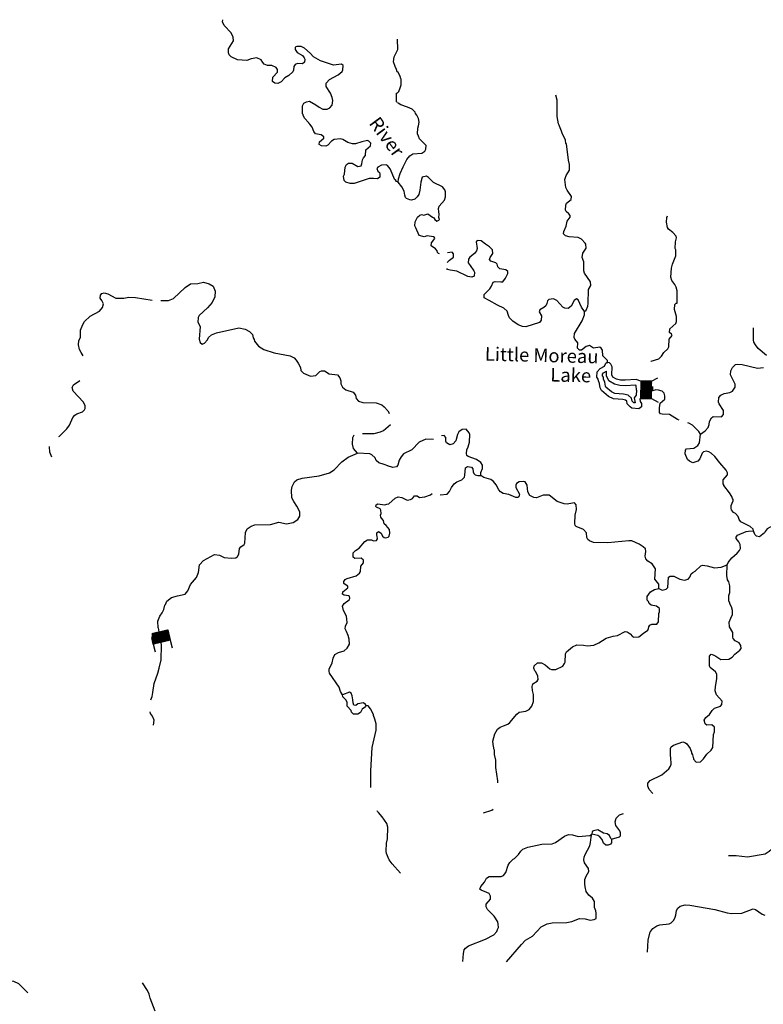
# Model space of a CAD drawing. Extents: x 994029 to 1327842, y 16347786 to 16530238.
# Drawn here: x 1080585 to 1108098, y 16459594 to 16496051 of the extents above; entities that cross this region are included whole.
import ezdxf

# ---------------------------------------------------------------- set-up
doc = ezdxf.new("R2010")
doc.units = 0
doc.header["$MEASUREMENT"] = 0
for name, color, linetype in [('L3', 7, 'CONTINUOUS'), ('L4', 7, 'CONTINUOUS'), ('L6', 7, 'CONTINUOUS')]:
    doc.layers.add(name, color=color, linetype=linetype)
doc.styles.add('STYLE-FONT023', font='font023.shx')

msp = doc.modelspace()

# ---------------------------------------------------------------- linework, layer by layer
at = {"layer": 'L3', "color": 140, "linetype": 'CONTINUOUS'}
msp.add_line((1104215.46, 16482331.45), (1104096.48, 16482347.2), dxfattribs=at)
at = {"layer": 'L3', "color": 140, "linetype": 'CONTINUOUS', "flags": 128}
for points in [[(1091283.44, 16492230.3), (1091121.6, 16492409.76), (1091074.32, 16492511.07), (1091075.24, 16492544.41), (1091050.7, 16492561.73), (1091044.86, 16492653.59), (1091050.54, 16492861.86), (1091103.23, 16492960.45), (1091196.2, 16493007.96), (1091305.18, 16493030), (1091543.37, 16492898.47), (1091666.03, 16492811.76), (1091805.83, 16492741.29), (1091955.78, 16492737.22), (1092065.43, 16492784.24), (1092143.35, 16492890.5), (1092172.87, 16493056.41), (1092150.83, 16493165.4), (1092080.35, 16493334.05), (1091920.12, 16493571.84), (1091923.5, 16493696.78), (1092052.3, 16493835), (1092373.81, 16494009.67), (1092510.71, 16494139.33), (1092545.62, 16494196.74), (1092549.92, 16494355.01), (1092493, 16494406.55), (1092191.96, 16494373.06), (1091712.67, 16494527.81), (1091458.29, 16494676.47), (1091328.63, 16494813.39), (1091117.06, 16495002.53), (1090993.66, 16495064.24), (1090835.18, 16495060.2), (1090775.96, 16495028.48), (1090773.92, 16494953.51), (1090854.08, 16494834.61), (1091042.71, 16494721.09), (1091115.42, 16494635.75), (1091130.71, 16494585.33), (1091127.75, 16494477.03), (1091042.65, 16494412.66), (1090868.19, 16494434.08), (1090775.41, 16494394.91), (1090731.51, 16494312.76), (1090719.76, 16494188.02), (1090684.66, 16494122.27), (1090539.2, 16493984.51), (1090395.07, 16493896.75), (1090257.75, 16493750.42), (1090130.98, 16493687.17), (1090023.14, 16493706.75), (1089941.18, 16493759.02), (1089945.49, 16493917.28), (1090125.86, 16494112.46), (1090128.35, 16494204.09), (1090072.08, 16494280.64), (1089915.63, 16494351.6), (1089757.36, 16494355.9), (1089633.51, 16494400.95), (1089585.13, 16494460.62), (1089513.12, 16494570.96), (1089364.76, 16494633.33), (1089147.05, 16494597.57), (1088987.18, 16494543.56), (1088637.78, 16494569.75), (1088407.25, 16494676.04), (1088334.31, 16494753.05), (1088311.38, 16494828.7), (1088315.45, 16494978.64), (1088490.21, 16495274.02), (1088485.26, 16495399.22), (1088406.26, 16495559.75), (1088155.28, 16495833.34), (1088092.49, 16495976.74), (1088104.31, 16496051.47)], [(1094585.58, 16494107.93), (1094552.7, 16494125.48), (1094529.74, 16494201.14), (1094474.62, 16494319.36), (1094421.04, 16494495.86), (1094434.13, 16494670.6), (1094574.87, 16494941.86), (1094568.64, 16495325.52)], [(1094701.84, 16493645.53), (1094698.62, 16493845.69), (1094682.42, 16493862.78), (1094659.55, 16493946.71), (1094588.63, 16494106.91)], [(1094569.01, 16493340.51), (1094612.16, 16493397.76), (1094665.52, 16493529.78), (1094701.84, 16493645.53)], [(1094524.63, 16493092.54), (1094531.19, 16493334.11), (1094564.75, 16493341.53)], [(1100602.73, 16491985.44), (1100555.75, 16492103.35), (1100548.46, 16492145.23), (1100516.44, 16492196.08), (1100464.93, 16492464.12), (1100472.21, 16493072.49), (1100418.57, 16493257.27)], [(1094555.24, 16492991.66), (1094530.7, 16493009.01), (1094524.63, 16493092.54)], [(1095217.48, 16492623.63), (1095103.84, 16492743.25), (1094930.62, 16492814.38), (1094682.62, 16492895.78), (1094584.17, 16492956.65), (1094560.03, 16492990.64)], [(1095337.95, 16492120.39), (1095366.59, 16492261.36), (1095336.47, 16492387.19), (1095281.35, 16492513.63), (1095233.1, 16492581.57), (1095217.48, 16492623.63)], [(1093270.81, 16490866.81), (1093305.95, 16490932.55), (1093375.07, 16491022.38), (1093397.38, 16491230.19), (1093568.04, 16491375.6), (1093570.73, 16491475.56), (1093497.8, 16491552.57), (1093448.52, 16491578.91), (1093238.68, 16491526.25), (1093011.5, 16491449.06), (1092894.9, 16491452.24), (1092729.42, 16491498.4), (1092540.98, 16491620.22), (1092458.14, 16491639.15), (1092224.22, 16491620.48), (1092122.23, 16491548.2), (1091985.12, 16491410.21), (1091909.01, 16491370.61), (1091750.98, 16491383.21), (1091669.03, 16491435.47), (1091679.85, 16491526.88), (1091841.96, 16491664.18), (1091834.97, 16491714.41), (1091745.14, 16491783.54), (1091529.7, 16491831.05), (1091465.1, 16491907.82), (1091402.99, 16492076.26), (1091314.28, 16492187.03), (1091273.76, 16492229.81)], [(1094591.6, 16490038.28), (1094602.92, 16490154.7), (1094666.56, 16490361.46), (1094772.7, 16490600.5), (1094913.2, 16490880.32), (1095016.58, 16491011.06), (1095135.15, 16491083.08), (1095460.86, 16491108.08), (1095579.61, 16491188.39), (1095614.85, 16491262.5), (1095618.06, 16491387.47), (1095382.64, 16491635.25), (1095335.23, 16491736.5), (1095304.26, 16491828.98), (1095309.57, 16492037.25), (1095336.7, 16492119.93)], [(1101487.94, 16485252.01), (1101547.32, 16485292.17), (1101609.46, 16485440.63), (1101620.35, 16485540.4), (1101633.76, 16486065.23), (1101712.6, 16486213.26), (1101707.68, 16486346.76), (1101482.51, 16486669.31), (1101459.65, 16486753.23), (1101459.85, 16487086.66), (1101397.25, 16487246.67), (1101417.95, 16487404.51), (1101539.46, 16487593.13), (1101534.77, 16487734.99), (1101510.83, 16487777.28), (1101372.84, 16487922.53), (1101249.57, 16487992.35), (1100916.81, 16488017.55), (1100776.04, 16488054.49), (1100711.11, 16488122.83), (1100713.44, 16488214.46), (1100809.99, 16488403.73), (1100839.88, 16488594.71), (1100951.78, 16488733.56), (1100953.48, 16488800.19), (1100905.19, 16488868.14), (1100807.17, 16488945.66), (1100783.68, 16489004.62), (1100788.14, 16489179.55), (1100815.04, 16489253.9), (1100993.6, 16489391.04), (1100996.36, 16489499.34), (1100844.07, 16489736.65), (1100796.63, 16489837.89), (1100754.31, 16490139.08), (1100799.58, 16490279.63), (1100929.85, 16490484.71), (1100926.87, 16490693.19), (1100889.27, 16490852.54), (1100821.29, 16491454.47), (1100796.72, 16491471.76), (1100774.7, 16491589.05), (1100656.36, 16491850.47), (1100633.31, 16491926.09), (1100601.48, 16491985.28)], [(1094484.23, 16490116.96), (1094459.46, 16490125.95), (1094295.38, 16490530.58), (1094190.47, 16490658.47), (1094140.93, 16490676.48), (1093965.57, 16490664.57), (1093838.58, 16490592.99), (1093803.67, 16490535.57), (1093834.51, 16490443.05), (1093891.46, 16490391.48), (1093906.98, 16490349.38), (1093903.6, 16490224.41), (1093818.5, 16490160.04), (1093677.1, 16490172.21), (1093510.28, 16490168.37), (1092955.08, 16489983.37), (1092813.49, 16489987.2), (1092656.57, 16490041.5), (1092591.51, 16490101.61), (1092570.8, 16490260.56), (1092597.84, 16490334.84), (1092629.82, 16490592.43), (1092682.51, 16490691.05), (1092750.52, 16490739.21), (1092883.78, 16490735.61), (1093097.2, 16490613.1), (1093214.74, 16490643.25), (1093249.84, 16490709), (1093270.81, 16490866.81)], [(1094591.6, 16490038.28), (1094525.6, 16490064.96), (1094485.24, 16490116.01)], [(1095680.44, 16488866.23), (1095853.1, 16488735.49), (1095903.27, 16488709.48), (1095939.92, 16488653.34), (1096021.74, 16488592.91), (1096094.66, 16488625.37), (1096115.15, 16488654.36), (1096097.37, 16488723.83), (1096107.29, 16488845.09), (1096097.14, 16488932.74), (1096083.65, 16489058.13), (1096110.78, 16489140.81), (1096300.01, 16489369.39), (1096338.54, 16489492.34), (1096333.95, 16489682.98), (1096328.21, 16489712.7), (1096316.08, 16489749.16), (1096229.27, 16489863.02), (1095891.55, 16490021.69), (1095712.98, 16490209.65), (1095630.73, 16490253.45), (1095471.4, 16490215.85), (1095425.07, 16490033.63), (1095392.63, 16489742.68), (1095346.7, 16489577.16), (1095294.37, 16489486.78), (1095208.94, 16489405.61), (1095082.93, 16489367.16), (1095016.49, 16489377.2), (1094901.14, 16489430.15), (1094860.55, 16489472.87), (1094829.17, 16489548.72), (1094808, 16489699.31), (1094728.74, 16489859.71), (1094591.6, 16490038.28)], [(1096114.21, 16487376.73), (1096074.38, 16487391.16), (1096042.13, 16487433.65), (1096035.27, 16487492.18), (1095970.54, 16487568.85), (1095806.69, 16487681.42), (1095817.81, 16487789.49), (1095947.87, 16487946.21), (1095929.27, 16487986.13), (1095897.19, 16488013.3), (1095665.92, 16488043.46), (1095544.13, 16488008.25), (1095361.87, 16488065.84), (1095240.21, 16488346.12), (1095208.81, 16488421.94), (1095212.62, 16488571.91), (1095300.21, 16488736.38), (1095385.42, 16488809.25), (1095452.7, 16488832.51), (1095535.57, 16488813.75), (1095680.44, 16488866.23)], [(1104913.4, 16485556.21), (1104916.55, 16486006.27), (1104878.52, 16486148.96), (1104822.79, 16486250.41), (1104718.1, 16486394.8), (1104679.65, 16486520.85), (1104704.84, 16486853.62), (1104741.78, 16486994.4), (1104866.47, 16487307.99), (1104863.92, 16487533.13), (1104840.2, 16487583.75), (1104854.7, 16487825.12), (1104891.86, 16487974.23), (1104876.68, 16488032.96), (1104755.16, 16488169.44), (1104591.51, 16488290.34), (1104551.56, 16488358.06), (1104515.04, 16488559.04), (1104527.64, 16488725.45), (1104554.31, 16488791.46)], [(1101487.94, 16485252.01), (1101366.82, 16485405.16), (1101248.67, 16485674.94), (1101182.89, 16485709.98), (1101098.09, 16485653.78), (1100992.81, 16485448.07), (1100882.18, 16485359.2), (1100757.43, 16485370.75), (1100683.31, 16485405.98), (1100464.58, 16485653.32), (1100341.1, 16485714.84), (1100165.31, 16485685.97), (1100114.26, 16485645.61), (1100086.52, 16485537.94), (1100051.05, 16485455.49), (1099982.94, 16485398.9), (1099830.65, 16485311.06), (1099803.52, 16485228.41), (1099891.54, 16485084.45), (1099879.14, 16484926.38), (1099818.71, 16484844.56), (1099305.87, 16484674.28), (1099189.47, 16484685.6), (1099032.88, 16484756.3), (1098827.83, 16484886.58), (1098706.06, 16485014.73), (1098666.56, 16485099.08), (1098620.62, 16485258.66), (1098498.41, 16485370.15), (1098259.41, 16485476.32), (1097955.45, 16485650.8), (1097766.18, 16485747.36), (1097769.36, 16485872.29), (1097983.17, 16486083.58), (1098035.73, 16486182.26), (1098106.19, 16486330.49), (1098173.68, 16486362.12), (1098381.52, 16486340.14), (1098456.7, 16486346.53), (1098560.08, 16486477.28), (1098648.07, 16486658.41), (1098649.78, 16486725.08), (1098576.29, 16486785.31), (1098352.22, 16486824.39), (1098279.15, 16486901.27), (1098248.18, 16486993.75), (1098199.49, 16487045.03), (1098017.91, 16487116.36), (1097969.22, 16487167.64), (1097987.79, 16487242.18), (1098091.59, 16487389.55), (1098078.57, 16487531.61), (1097973.02, 16487642.67), (1097825.42, 16487738.14), (1097653.68, 16487867.61), (1097512.04, 16487871.21), (1097477.48, 16487822.07), (1097512.93, 16487579.42), (1097485.6, 16487488.44), (1097408.09, 16487390.38), (1097238.05, 16487261.34), (1097186.18, 16487187.65), (1097182.76, 16487054.35), (1097246.64, 16486944.37), (1097391.89, 16486757.23), (1097407.08, 16486698.5), (1097395.1, 16486557.1), (1097319.09, 16486517.37), (1097161.44, 16486546.4), (1096757.92, 16486740.1), (1096508.64, 16486771.5)], [(1096396.96, 16487063.63), (1096484.92, 16487147.23), (1096629.54, 16487260.26), (1096640.82, 16487376.66), (1096584.23, 16487444.81), (1096416.98, 16487424.07), (1096412.05, 16487421.64)], [(1096508.64, 16486771.5), (1096417.87, 16486807.17), (1096386.33, 16486840.37)], [(1085807.74, 16485651.23), (1086085.57, 16485659.72), (1086270.87, 16485729.7), (1086707, 16486134.69), (1086902.44, 16486271.11), (1087169.65, 16486288.89), (1087387.58, 16486332.99), (1087594.28, 16486269.01), (1087742.17, 16486189.97)], [(1082930.55, 16483609.45), (1082857.19, 16483729.86), (1082801.81, 16483839.73), (1082764.67, 16484007.48), (1082769.2, 16484174.08), (1082830.68, 16484289.14), (1082837.9, 16484555.71), (1082918.72, 16484770.24), (1082988.31, 16484876.75), (1083193.66, 16485071.24), (1083540.62, 16485261.92), (1083652.75, 16485400.6), (1083689.43, 16485524.65), (1083626.4, 16485659.72), (1083562.04, 16485744.86), (1083573.3, 16485852.9), (1083624.87, 16485909.85), (1083709.08, 16485940.92), (1083849.79, 16485903.75), (1084145.35, 16485737.35), (1084437.14, 16485737.77), (1084621.75, 16485782.78), (1084871.21, 16485759.36), (1085487.36, 16485670.23)], [(1087742.17, 16486189.97), (1087820.28, 16485996.14), (1087806.31, 16485788.11), (1087700.7, 16485582.56), (1087537, 16485386.92), (1087228.98, 16485095.15), (1087193.87, 16485029.4), (1087180.78, 16484854.7), (1087259.79, 16484694.17), (1087230.26, 16484219.78), (1087260.41, 16484102.26), (1087333.8, 16484041.93), (1087426.35, 16484072.77), (1087529.92, 16484203.31), (1087573.82, 16484285.51), (1087676.5, 16484382.75), (1087870.33, 16484460.87), (1088692.11, 16484638.65), (1088932.76, 16484598.76), (1089088.78, 16484511.16), (1089194.13, 16484399.94), (1089224.05, 16484274.09), (1089263.92, 16484206.3), (1089270.64, 16484147.77), (1089423.95, 16483960.2), (1089620.69, 16483838.15), (1090000.73, 16483711.15), (1090597.99, 16483603.24), (1090746.11, 16483532.51), (1090818.85, 16483447.17), (1090890.63, 16483328.54), (1090969.66, 16483168.01), (1090991.71, 16483059.02), (1091080.85, 16482964.89), (1091253.75, 16482885.2), (1091344.68, 16482857.71), (1091536.97, 16482877.49), (1091690.96, 16483023.39), (1091749.95, 16483046.78), (1091858.25, 16483043.86), (1092030.45, 16482939.13), (1092337.76, 16482897.47), (1092426.7, 16482795.01), (1092465.41, 16482685.59), (1092462.23, 16482568.96), (1092525.49, 16482442.19), (1092647.95, 16482347.17), (1092928.91, 16482256.2), (1093009.52, 16482153.96), (1093039.44, 16482028.1), (1093120.02, 16481925.87), (1093285.5, 16481879.71), (1093776.95, 16481866.36), (1093983.18, 16481785.74), (1094073.01, 16481716.62), (1094202.43, 16481571.37), (1094250.16, 16481486.73)], [(1102331.79, 16483371.48), (1102333.49, 16483438.11), (1102162.83, 16483609.21), (1102143.14, 16483818.11), (1102103.41, 16483894.16), (1102054.07, 16483920.44), (1101819.99, 16483893.08), (1101672.36, 16483988.55), (1101538.01, 16483950.3), (1101376.11, 16483812.73), (1101301.15, 16483814.63), (1101228.08, 16483891.54), (1101233, 16484083.14), (1101128.11, 16484219.19), (1101096.49, 16484286.71), (1101116.99, 16484436.22), (1101395.69, 16484904.27), (1101484.75, 16485127.04), (1101487.94, 16485252.01)], [(1104724.45, 16484360.63), (1104700.53, 16484402.92), (1104627.04, 16484463.15), (1104638.98, 16484604.56), (1104860.69, 16484798.96), (1104887.82, 16484881.63), (1104884.17, 16485065.13), (1104807.47, 16485325.5), (1104820.49, 16485508.57), (1104880.07, 16485557.06), (1104913.4, 16485556.21)], [(1108214.9, 16483621.12), (1107904.51, 16483870.83), (1107807.96, 16484006.65), (1107752.42, 16484116.46), (1107737.89, 16484200.19), (1107740.84, 16484641.93)], [(1103935.87, 16483401.06), (1103950, 16483413.45), (1104227.25, 16483498.06), (1104329.78, 16483595.47), (1104416.48, 16483726.64), (1104561.72, 16483864.63), (1104596.96, 16483938.74), (1104612.54, 16484221.78), (1104724.45, 16484360.63)], [(1102554.12, 16482011.53), (1102372.99, 16482099.52), (1102111.98, 16482322.96), (1102064.34, 16482415.87), (1102043.37, 16482574.76), (1101996.17, 16482684.34), (1101989.35, 16482742.87), (1101941.05, 16482810.82), (1101954.7, 16483018.86), (1102065.97, 16483132.7), (1102218.27, 16483220.53), (1102271.02, 16483327.55), (1102313.54, 16483359.8), (1102346.84, 16483358.95)], [(1102607.02, 16482208.19), (1102483.51, 16482268.19), (1102271.97, 16482449.28), (1102258.09, 16482476.34), (1102238.02, 16482628.42), (1102191.43, 16482736.58), (1102182.06, 16482816.95), (1102145.27, 16482868.71), (1102149.42, 16482931.95), (1102189.74, 16482973.2), (1102296.88, 16483034.99)], [(1103404.28, 16482333.38), (1103397.35, 16482511.6), (1103364.27, 16482521.97), (1102991.75, 16482500.5), (1102786.56, 16482505.77), (1102587.46, 16482555.36), (1102378.04, 16482680.31), (1102292.49, 16482862.95), (1102296.88, 16483034.99)], [(1103569.13, 16482667.33), (1103389.25, 16482723.74), (1102988.56, 16482700.65), (1102813.62, 16482705.14), (1102664.52, 16482742.28), (1102533.15, 16482820.66), (1102493.62, 16482905.04), (1102501.06, 16483196.61), (1102461.99, 16483297.66), (1102413.07, 16483340.57), (1102346.84, 16483358.95)], [(1105772.82, 16480699.26), (1105951.16, 16480828.1), (1106062.67, 16480950.28), (1106098.95, 16481066.06), (1106110.07, 16481174.13), (1106180.31, 16481314.06), (1106239.7, 16481354.21), (1106556.25, 16481346.11), (1106625.25, 16481436.04), (1106620.75, 16481586.2), (1106460.32, 16481832.08), (1106436.83, 16481891.03), (1106457.73, 16482057.21), (1106526.72, 16482147.13), (1106645.06, 16482210.82), (1106854.37, 16482247.13), (1106964.17, 16482302.68), (1107059.4, 16482441.95), (1107054.07, 16482558.78), (1106887.86, 16482904.81), (1106899.83, 16483046.22), (1106961.54, 16483178.05), (1107072.6, 16483283.56), (1107131.35, 16483298.75), (1107314.38, 16483285.72), (1107877.88, 16483154.59), (1108103.42, 16483173.85)], [(1082031.03, 16480617.88), (1082056.32, 16480633.77), (1082330.33, 16480901.43), (1082425.57, 16481032.24), (1082550.09, 16481320.62), (1082619.22, 16481410.45), (1082695.53, 16481458.39), (1082905.82, 16481527.71), (1082982.82, 16481600.68), (1083009.17, 16481649.95), (1083003.79, 16481758.48), (1082949.09, 16481893.36), (1082559.86, 16482295.73), (1082521.84, 16482430.15), (1082574.76, 16482537.07), (1082810.66, 16482690.02)], [(1103404.28, 16482333.38), (1103399.71, 16482155), (1103315.39, 16482045.07), (1103351.72, 16481859.42), (1103305.47, 16481863.6), (1103304.1, 16481864.51), (1103250.37, 16481925.42), (1103224.45, 16482041.73), (1103092.17, 16482153.19), (1102929.96, 16482184.52), (1102607.02, 16482208.19)], [(1103961.48, 16482325.64), (1104012.57, 16482324.33), (1104096.48, 16482347.2)], [(1104012.57, 16482324.33), (1104016.68, 16482468.42)], [(1104988.94, 16481224), (1104919.9, 16481246.24), (1104624.47, 16481428.85), (1104349.8, 16481444.24), (1104291.9, 16481462.38), (1104251.32, 16481505.1), (1104255.78, 16481680.03), (1104285.24, 16481854.35), (1104456.93, 16482001.37), (1104456.93, 16482130.18), (1104432.78, 16482226.79), (1104352.3, 16482299.25), (1104215.46, 16482331.45)], [(1103559.08, 16482034.15), (1103528.99, 16481994.93), (1103543.75, 16481919.53), (1103591.82, 16481843.26), (1103588.6, 16481718.32), (1103495.07, 16481645.68), (1103237.24, 16481668.94), (1103171.65, 16481712.32), (1103066.34, 16481831.71), (1103043.93, 16481932.3), (1103003.13, 16481966.68), (1102903.59, 16481985.91), (1102554.12, 16482011.53)], [(1094264.7, 16481452.84), (1094256.23, 16481485.65)], [(1093273.83, 16480735.44), (1093696.25, 16480734.8), (1093939.42, 16480786.57), (1094049.29, 16480841.95), (1094304, 16481057.69)], [(1097648.12, 16479173.17), (1097651.07, 16479289.8), (1097713.01, 16479429.93), (1097707.9, 16479555.09), (1097643.79, 16479656.76), (1097488.09, 16479760.77), (1097174.29, 16479877.17), (1097133.51, 16479911.55), (1097118.74, 16479986.95), (1097130.49, 16480120.05), (1097175.14, 16480235.61), (1097229.6, 16480409.27), (1097236.81, 16480692.53), (1097213.55, 16480759.79), (1097100.1, 16480887.74), (1096958.27, 16480883.02), (1096830.99, 16480794.6), (1096778.23, 16480687.58), (1096722.29, 16480455.59), (1096619.54, 16480349.85), (1096501.87, 16480311.17), (1096370.27, 16480381.25), (1096355.31, 16480448.31), (1096350.39, 16480581.81), (1096285.46, 16480650.18), (1096196.36, 16480639.13)], [(1105772.82, 16480699.26), (1105708.94, 16480809.27), (1105473.12, 16481040.37), (1105341.53, 16481110.41), (1105310.23, 16481120.5)], [(1093084.5, 16480001.13), (1092930.73, 16480172.02), (1092901.96, 16480339.54), (1092916.82, 16480580.88), (1092954.3, 16480675.79)], [(1095892.58, 16480510.17), (1095615.21, 16480517.27), (1095370.64, 16480406.8), (1095088.5, 16480130.59), (1094784.58, 16479979.96), (1094698.26, 16479865.49), (1094628.44, 16479742.23), (1094573.56, 16479551.91), (1094522.08, 16479494.86), (1094387.94, 16479464.94), (1094197.85, 16479528.16)], [(1107740.33, 16477122.76), (1107725.13, 16477181.48), (1107611.09, 16477284.44), (1107265.47, 16477460.03), (1107200.94, 16477545.04), (1107170.4, 16477654.2), (1107064.89, 16477765.25), (1106990.97, 16477808.82), (1106918.33, 16477902.36), (1106902.95, 16477952.79), (1106914.07, 16478060.86), (1106985.16, 16478234.12), (1106986.44, 16478284.08), (1106954.19, 16478326.6), (1106931.12, 16478402.23), (1106842.68, 16478529.52), (1106632.9, 16478801.64), (1106633.56, 16478826.64), (1106609.41, 16478860.59), (1106613.45, 16479018.87), (1106776.4, 16479198.1), (1106778.34, 16479273.07), (1106722.56, 16479374.55), (1106487.83, 16479647.28), (1106310.3, 16479876.91), (1106171.66, 16479997.15), (1106081.31, 16480049.48), (1105990.3, 16480076.84), (1105881.39, 16480054.6), (1105838.44, 16480005.68), (1105749.6, 16479791.21), (1105680.64, 16479701.29), (1105487.34, 16479639.54), (1105363.85, 16479701.06), (1105298.92, 16479769.4), (1105212.41, 16479971.69), (1105216.02, 16480113.29), (1105258.97, 16480162.21), (1105526.15, 16480180.39), (1105678.86, 16480284.85), (1105739.75, 16480383.34), (1105772.82, 16480699.26)], [(1081776.84, 16479857.72), (1081698.3, 16480034.92), (1081687.05, 16480235.28), (1081692.01, 16480248.92)], [(1085703.59, 16473534.84), (1085696.78, 16473782.46), (1085768.4, 16473963.92), (1085855.31, 16474094.96), (1085916.99, 16474218.32), (1085954.61, 16474375.7), (1085980.26, 16474400.01), (1086033.41, 16474515.27), (1086203.85, 16474652.37), (1086422.47, 16474721.47), (1086707.5, 16474780.43), (1086810.84, 16474902.68), (1086900.47, 16475133.68), (1087124.51, 16475402.67), (1087196.13, 16475584.14), (1087237.14, 16475866.49), (1087383.02, 16476020.92), (1087797.74, 16476251.4), (1087972.21, 16476230.01), (1088144.91, 16476141.95), (1088410.78, 16476109.74), (1088577.83, 16476121.87), (1088645.81, 16476170.07), (1088689.96, 16476260.56), (1088720.6, 16476468.13), (1088764.04, 16476533.65), (1088891.5, 16476621.91), (1088909.51, 16476671.41), (1088945.11, 16477062.26), (1089007.05, 16477194), (1089151.59, 16477298.42), (1089286.43, 16477353.12), (1089861.67, 16477354.2), (1090172.58, 16477445.8), (1090454.46, 16477388.12), (1090705.7, 16477431.33), (1090875.48, 16477543.44), (1090954.05, 16477674.7), (1090950.01, 16477833.2), (1090839.06, 16478044.62), (1090726.73, 16478206.03), (1090655.6, 16478349.71), (1090638.05, 16478625.27), (1090666.88, 16478766.21), (1090754.94, 16478938.88), (1090840.26, 16479011.62), (1091033.9, 16479081.37), (1091669.66, 16479164.18), (1092047.9, 16479278.97), (1092225.77, 16479382.52), (1092508.8, 16479674.95), (1092738.68, 16479852.11), (1093084.5, 16480001.13)], [(1094205.39, 16479528.88), (1094065.15, 16479582.72), (1093866.82, 16479646.43), (1093777.46, 16479732.23), (1093738.29, 16479824.98), (1093608.17, 16479945.22), (1093534.09, 16479980.59), (1093084.5, 16480001.13)], [(1096147.15, 16478464.33), (1096405.23, 16478488.06), (1096482.56, 16478577.75), (1096561.35, 16478725.79), (1096664.92, 16478864.86), (1096758.49, 16478937.51), (1096943.88, 16479016.12), (1097038.07, 16479113.75), (1097056.64, 16479188.29), (1097080.36, 16479462.77), (1097148.04, 16479502.73), (1097231.33, 16479500.6), (1097305.91, 16479482.03), (1097346.06, 16479422.64), (1097359.75, 16479305.58), (1097391.57, 16479246.4), (1097440.49, 16479203.48), (1097531.5, 16479176.15), (1097648.12, 16479173.17)], [(1104234.92, 16474995.02), (1104230.42, 16475145.19), (1104085.16, 16475332.3), (1104103.3, 16475715.27), (1103991.35, 16475901.56), (1103827.28, 16476005.76), (1103754.45, 16476090.99), (1103723.68, 16476191.81), (1103753.14, 16476366.13), (1103738.83, 16476458.19), (1103649.1, 16476535.51), (1103501.51, 16476631), (1103229.59, 16476754.65), (1103121.3, 16476757.41), (1102344.23, 16476685.58), (1101819.42, 16476699), (1101662.63, 16476761.37), (1101605.38, 16476804.51), (1101573.98, 16476880.34), (1101553.47, 16477055.93), (1101448.17, 16477175.32), (1101175.79, 16477282.34), (1101135.22, 16477325.06), (1101120.26, 16477392.12), (1101136.49, 16477700.13), (1101183.67, 16477915.68), (1101179.8, 16478090.84), (1101114.87, 16478159.18), (1100905.75, 16478131.19), (1100855.14, 16478107.47), (1100730.6, 16478127.32), (1100474.51, 16478217.22), (1100171.83, 16478441.74), (1099955.23, 16478447.25), (1099711.08, 16478353.47), (1099611.34, 16478364.37), (1099463.09, 16478434.84), (1099391.54, 16478570.05), (1099356.27, 16478821.04), (1099284.28, 16478939.57), (1099218.08, 16478957.94), (1099067.69, 16478945.12), (1098965.82, 16478872.71), (1098939.32, 16478815.03), (1098945.52, 16478731.5), (1099072.65, 16478486.51), (1099053.43, 16478386.97), (1099010.91, 16478354.69), (1098935.94, 16478356.62), (1098688.81, 16478471.32), (1098472.87, 16478501.83), (1098374.61, 16478571.06), (1098309.65, 16478639.4), (1098214.6, 16478833.57), (1098109.3, 16478952.96), (1098019.34, 16479021.95), (1097762.82, 16479095.22), (1097648.12, 16479173.17)], [(1094161.64, 16478111.94), (1094237.03, 16478126.71), (1094475.81, 16478337.34), (1094593.71, 16478384.32), (1094726.58, 16478364.24), (1094915.61, 16478259.38), (1095049.54, 16478280.97), (1095117.25, 16478320.93), (1095195, 16478427.3), (1095286.63, 16478424.97), (1095376.56, 16478355.97), (1095577.33, 16478384.19), (1095779.4, 16478462.37), (1095847.81, 16478504.55)], [(1093952.43, 16477885.14), (1093920.67, 16477944.33), (1093780.43, 16477998.17), (1093756.12, 16478023.82), (1093774.59, 16478090.03), (1093834.02, 16478130.09), (1094099.67, 16478089.54), (1094166.98, 16478112.73)], [(1094145.53, 16477321.35), (1094075.69, 16477386.85), (1094039.58, 16477506.09), (1093976.5, 16477599.8), (1093950.98, 16477626.78), (1093930.78, 16477702.29), (1093957.58, 16477768.27), (1093952.43, 16477885.14)], [(1094256.56, 16476934.11), (1094275.98, 16477041.99), (1094262.73, 16477175.72), (1094141.4, 16477320.53)], [(1108578.87, 16477200.72), (1108461, 16477271.05), (1108352.47, 16477265.47), (1108242.47, 16477201.63), (1108164.75, 16477095.23), (1108147.01, 16477053.99), (1107951.57, 16476908.94), (1107852.04, 16476928.17), (1107778.58, 16476988.41), (1107740.33, 16477122.76)], [(1092533.44, 16471054.38), (1092453.51, 16471181.58), (1092399.51, 16471341.43), (1092046.76, 16471859.54), (1092031.9, 16471926.64), (1092033.93, 16472001.6), (1092148.79, 16472240.25), (1092178.52, 16472414.5), (1092248.79, 16472545.99), (1092384.31, 16472625.66), (1092594.38, 16472686.68), (1092705.36, 16472783.7), (1092784.16, 16472923.27), (1092772.71, 16473115.33), (1092734.69, 16473249.74), (1092671.89, 16473393.15), (1092624.85, 16473502.83), (1092643.97, 16473594), (1092705.91, 16473725.69), (1092692.62, 16473851.09), (1092670.58, 16473960.09), (1092567.96, 16474171.27), (1092530.82, 16474339.02), (1092591.84, 16474437.38), (1092778.94, 16474574.03), (1092796.95, 16474623.57), (1092790.88, 16474707.1), (1092766.34, 16474724.42), (1092591.87, 16474745.85), (1092526.12, 16474780.98), (1092536.95, 16474872.39), (1092724.04, 16475009.03), (1092725.85, 16475075.67), (1092627.47, 16475136.69), (1092578.61, 16475179.7), (1092580.42, 16475246.34), (1092632.45, 16475319.97), (1092700.19, 16475359.8), (1093028.01, 16475459.27), (1093155.69, 16475555.86), (1093190.79, 16475621.61), (1093204.57, 16475821.31), (1093299.35, 16475935.42), (1093302.07, 16476035.39), (1093220.81, 16476112.62), (1092978.76, 16476102.51), (1092921.8, 16476154.09), (1092926.1, 16476312.35), (1093011.66, 16476393.39), (1093147.45, 16476481.42), (1093354.37, 16476734.25), (1093456.13, 16476798.19), (1093597.73, 16476794.32), (1093671.81, 16476758.98), (1093780.33, 16476764.36), (1093823.76, 16476829.88), (1093809.82, 16476930.31), (1093793.61, 16476947.4), (1093796.53, 16477055.7), (1093864.31, 16477095.56), (1093954.6, 16477043.07), (1094009.98, 16476933.2), (1094066.71, 16476873.32), (1094133.1, 16476863.18)], [(1094129.66, 16476862.36), (1094222.18, 16476893.33), (1094256.56, 16476934.11)], [(1106758.09, 16475872.45), (1106801.85, 16475954.71), (1106931.27, 16476126.46), (1107135.7, 16476296.28), (1107221.74, 16476402.45), (1107248.64, 16476476.79), (1107243.95, 16476618.62), (1107188.19, 16476720.07), (1107091.2, 16476839.26), (1107092.48, 16476889.26), (1107144.39, 16476962.95), (1107464.58, 16477096.48), (1107548.31, 16477111.01), (1107740.33, 16477122.76)], [(1104234.92, 16474995.02), (1104358.38, 16474933.51), (1104509.15, 16474963), (1104569.19, 16475028.12), (1104595.63, 16475410.94), (1104646.68, 16475451.3), (1104788.31, 16475447.69), (1105010.45, 16475333.65), (1105184.75, 16475304.15), (1105318.9, 16475334.07), (1105379.14, 16475407.56), (1105423.98, 16475531.45), (1105492.09, 16475588.07), (1105576.47, 16475627.57), (1105781.71, 16475830.76), (1105848.99, 16475854.02), (1106023.3, 16475824.56), (1106296.49, 16475750.9), (1106538.93, 16475778.03), (1106758.09, 16475872.45)], [(1106189.67, 16469943.36), (1106005.98, 16469931.38), (1105948.97, 16469982.86), (1105910.71, 16470117.21), (1105971.57, 16470215.67), (1106107.65, 16470320.55), (1106211.42, 16470467.96), (1106297.08, 16470557.46), (1106515.8, 16470635.22), (1106567.28, 16470692.27), (1106570.46, 16470817.25), (1106367.97, 16471047.5), (1106321.82, 16471198.71), (1106334.41, 16471365.12), (1106383.28, 16471647.3), (1106379.23, 16471814.13), (1106331.59, 16471907.04), (1106127.39, 16472070.63), (1106103.44, 16472112.95), (1106104.71, 16472488.02), (1106173.05, 16472552.99), (1106239.26, 16472534.61), (1106338.18, 16472490.39), (1106526.55, 16472360.53), (1106826.9, 16472369.52), (1106945.63, 16472449.87), (1107048.39, 16472555.61), (1107227.15, 16472701.08), (1107279.05, 16472774.77), (1107265.14, 16472883.5), (1107200.87, 16472976.83), (1107052.81, 16473055.64), (1106988.31, 16473140.65), (1106972.92, 16473191.07), (1106969.09, 16473366.2), (1106849.24, 16473569.36), (1106837.03, 16473744.72), (1106890.87, 16473893.41), (1106960.91, 16474024.97), (1106956.42, 16474175.14), (1106918.16, 16474309.52), (1106862.61, 16474419.3), (1106863.47, 16474452.63), (1106823.74, 16474528.65), (1106817.76, 16474620.51), (1106820.52, 16474728.81), (1106856.61, 16474836.27), (1106863, 16475086.17), (1106816.85, 16475237.42), (1106777.12, 16475313.47), (1106747.85, 16475472.59), (1106758.09, 16475872.45)], [(1098277.81, 16467796.56), (1098276.02, 16467869.99), (1098196.95, 16468363.85), (1098195.68, 16468638.95), (1098151.03, 16468848.5), (1098154.87, 16468998.47), (1098122.81, 16469049.29), (1098132.42, 16469099.06), (1098116.38, 16469124.48), (1098096.73, 16469333.42), (1098162.08, 16469606.81), (1098266.5, 16469779.22), (1098360.06, 16469851.85), (1098486.51, 16469906.97), (1098646.27, 16469961.24), (1098723.14, 16470034.27), (1098972.6, 16470336.33), (1099066.17, 16470408.98), (1099317.14, 16470444.25), (1099435.48, 16470507.9), (1099538.63, 16470630.31), (1099601.42, 16470803.76), (1099599.91, 16471070.53), (1099561.89, 16471213.24), (1099540.72, 16471363.83), (1099576.58, 16471462.95), (1099729.1, 16471559.08), (1099764.1, 16471624.86), (1099758.98, 16471750.03), (1099679.52, 16471902.13), (1099638.92, 16471944.85), (1099608.17, 16472045.67), (1099618.64, 16472128.77), (1099746.55, 16472242.19), (1099888.18, 16472238.58), (1100028.1, 16472168.3), (1100199.19, 16472013.88), (1100256.87, 16471987.4), (1100423.69, 16471991.47), (1100676.79, 16472110.04), (1100745.99, 16472208.3), (1100772.27, 16472257.64), (1100780.33, 16472574.21), (1100815.37, 16472639.99), (1101036.85, 16472826.04), (1101197.28, 16472905.32), (1101446.97, 16472890.59), (1101579.81, 16472870.54), (1101822.03, 16472889.34), (1102016.19, 16472984.42), (1102287.24, 16473152.53), (1102539.06, 16473221.1), (1102698.21, 16473250.4), (1102985.27, 16473393.08), (1103060.01, 16473382.84), (1103166.59, 16473313.42), (1103264, 16473210.89), (1103313.35, 16473184.65), (1103488.93, 16473205.15), (1103659.17, 16473342.52), (1103820.21, 16473446.75), (1103855.22, 16473512.57), (1103865.06, 16473570.67), (1103900.07, 16473636.45), (1103967.58, 16473668.08), (1104159.37, 16473671.49), (1104220.03, 16473761.65), (1104227.94, 16474069.89), (1104262.75, 16474127.34), (1104257.4, 16474244.2), (1104200.57, 16474303.98), (1104151.43, 16474338.59), (1103952.16, 16474368.71), (1103878.67, 16474428.95), (1103847.27, 16474504.77), (1103798.78, 16474564.35), (1103801.96, 16474689.31), (1103923.05, 16474861.26), (1104075.58, 16474957.39), (1104234.92, 16474995.02)], [(1085442.14, 16470873.9), (1085487.58, 16470987.1), (1085516.65, 16471136.35), (1085559, 16471468.66), (1085694.57, 16471856.79), (1085749.52, 16472038.71), (1085816.18, 16472345.34), (1085831.11, 16472895.15), (1085814.47, 16472996.39)], [(1093397.9, 16470655.76), (1093382.39, 16470697.89), (1093300.66, 16470758.45), (1093099.39, 16470713.9), (1093022.85, 16470657.63), (1092948.08, 16470667.97), (1092917.04, 16470752.19), (1092911.86, 16470869.05), (1092882.37, 16471011.57), (1092843.46, 16471112.65), (1092786.28, 16471155.89), (1092533.44, 16471054.38)], [(1092866.14, 16470411.77), (1092842.94, 16470479.09), (1092705.41, 16470632.89), (1092700.68, 16470766.39), (1092661.51, 16470859.14), (1092539.74, 16470979.15), (1092533.44, 16471054.38)], [(1093397.9, 16470655.76), (1093379.89, 16470606.25), (1093260.8, 16470517.77), (1093190.99, 16470402.97), (1093097.56, 16470338.8), (1092930.96, 16470343.33), (1092866.14, 16470411.77)], [(1093573.28, 16467624.81), (1093573.96, 16468233.44), (1093631.01, 16469107.2), (1093773.36, 16469745.26), (1093771.35, 16469978.73), (1093725.88, 16470146.71), (1093671.42, 16470289.88), (1093672.3, 16470323.22), (1093569.68, 16470534.4), (1093472.67, 16470645.43), (1093397.9, 16470655.76)], [(1085533.85, 16469927.09), (1085564.03, 16470118.03), (1085501.24, 16470261.44), (1085429, 16470363.44), (1085408.91, 16470422.9)], [(1104012.91, 16467404.05), (1103877.87, 16467551.64), (1103822.55, 16467669.79), (1103825.31, 16467778.09), (1103911.38, 16467884.25), (1104341.78, 16468089.96), (1104597.64, 16468316.84), (1104658.5, 16468415.33), (1104685.4, 16468489.64), (1104674.94, 16468731.67), (1104659.97, 16468798.73), (1104666.8, 16469065.33), (1104693.5, 16469131.31), (1104778.28, 16469187.51), (1105114.91, 16469312.28), (1105222.36, 16469276.19), (1105271.28, 16469233.24), (1105391.97, 16469063.43), (1105446.86, 16468928.65), (1105446, 16468895.35), (1105477.83, 16468836.16), (1105500.07, 16468727.24), (1105516.31, 16468710.15), (1105515.46, 16468676.81), (1105612.63, 16468565.99), (1105771.13, 16468570.25), (1105890.74, 16468683.9), (1106003.49, 16468856.08), (1106173.93, 16469001.75), (1106235.02, 16469108.57), (1106255.49, 16469583.22), (1106291.38, 16469682.33), (1106287.51, 16469857.46), (1106189.67, 16469943.36)], [(1093865.59, 16466691.6), (1093825.08, 16466734.38), (1093808.39, 16466762.46)], [(1094677.13, 16464445.55), (1094362.94, 16464794.02), (1094258.25, 16464938.41), (1094155.92, 16465174.43), (1094141.61, 16465266.49), (1094157.62, 16465566.19), (1094194.99, 16465723.62), (1094205.84, 16466148.49), (1094167.82, 16466291.17), (1093999.06, 16466537.23), (1093861.26, 16466690.81)], [(1097745.55, 16466683.17), (1098056.52, 16466783.56), (1098101.68, 16466817.83)], [(1102480.21, 16465703.43), (1102774.34, 16465795.95), (1102817.06, 16465836.55), (1102819.84, 16465944.85), (1102788.22, 16466012.33), (1102643.37, 16466216.11), (1102613.44, 16466350.26), (1102650.42, 16466491.01), (1102778.34, 16466604.46), (1102922.15, 16466659.03)], [(1096979.75, 16461184.22), (1097003.87, 16461475.36), (1097032.28, 16461608.04), (1097083.95, 16461673.39), (1097186.05, 16461754.14), (1097817.65, 16462004.76), (1098121.8, 16462163.68), (1098241.85, 16462294), (1098268.52, 16462360.02), (1098303.98, 16462442.46), (1098290.3, 16462559.52), (1098276, 16462651.58), (1098139.48, 16462855.13), (1097895.76, 16463103.13), (1097848.32, 16463204.37), (1097842.34, 16463296.2), (1098005.5, 16463483.77), (1098000.15, 16463600.6), (1097952.51, 16463693.51), (1097870.29, 16463737.32), (1097663.94, 16463817.64), (1097615.02, 16463860.55), (1097642.35, 16463951.56), (1097788.24, 16464114.55), (1097858.71, 16464262.78), (1097952.05, 16464327.08), (1098393.77, 16464324.13), (1098486.47, 16464363.44), (1098572.53, 16464469.6), (1098662.88, 16464742.37), (1098723.74, 16464840.86), (1098843.54, 16464962.85), (1098894.39, 16464994.87), (1099039.83, 16465141.23), (1099126.34, 16465264.03), (1099194.91, 16465337.33), (1099388.41, 16465407.41), (1099908.1, 16465519.15), (1100291.91, 16465534.34), (1100409.83, 16465581.32), (1100741.11, 16465822.95), (1100892.74, 16465885.75), (1101034.14, 16465873.81), (1101249.26, 16465809.93), (1101675.16, 16465840.74), (1101759.74, 16465888.57)], [(1098596.5, 16461167.88), (1099146.44, 16461812.37), (1099300.44, 16461966.83), (1099554.4, 16462118.7), (1099880.11, 16462468.84), (1100099.68, 16462579.93), (1100292.13, 16462608.34), (1100834.23, 16462619.49), (1101018.58, 16462656.47), (1101296.46, 16462766.05), (1101504.71, 16462760.73), (1101695.04, 16462705.85), (1101845.84, 16462735.34), (1101913.53, 16462775.27), (1101918.45, 16462966.87), (1101895.58, 16463050.82), (1101848.79, 16463177.07), (1101846.2, 16463402.21), (1101774.22, 16463520.75), (1101643.91, 16463640.79), (1101547.36, 16463776.65), (1101501.66, 16463944.53), (1101496.08, 16464053.03), (1101500.11, 16464211.33), (1101544.96, 16464335.22), (1101641.09, 16464507.82), (1101627.4, 16464624.89), (1101482.78, 16464837), (1101452.24, 16464946.15), (1101471.23, 16465037.36), (1101507.32, 16465144.81), (1101673.69, 16465457.3), (1101702.1, 16465589.95), (1101723.65, 16465781.12), (1101759.74, 16465888.57)], [(1102480.21, 16465703.43), (1102455.88, 16465729.06), (1102408.67, 16465838.64), (1102327.07, 16465907.41), (1102186.06, 16465936.05), (1101972.26, 16466049.87), (1101813.15, 16466020.6), (1101770.63, 16465988.35), (1101759.74, 16465888.57)], [(1102266.42, 16465492.15), (1102184.82, 16465560.95), (1102129.94, 16465695.72), (1102049.17, 16465797.82), (1101975.28, 16465841.39), (1101759.74, 16465888.57)], [(1102480.21, 16465703.43), (1102476.8, 16465570.13), (1102442.43, 16465529.35), (1102357.85, 16465481.48), (1102266.42, 16465492.15)], [(1106816.29, 16465109.04), (1107091.22, 16465102.02), (1107514.98, 16465049.49), (1108168.15, 16465166.17), (1108320.86, 16465270.63), (1108491.33, 16465416.33), (1108660.25, 16465503.7), (1109061.19, 16465535.13)], [(1103807.17, 16461526.44), (1103835.12, 16461967.56), (1103909.85, 16462282.42), (1103935.28, 16462298.43), (1104004.47, 16462396.69), (1104157.18, 16462501.15), (1104266.33, 16462531.7), (1104617.5, 16462572.74), (1104693.55, 16462612.47), (1104779.17, 16462701.97), (1104822.97, 16462784.22), (1104859.05, 16462891.68), (1104888.52, 16463065.99), (1104932.51, 16463156.54), (1105026.05, 16463229.18), (1105202.48, 16463283.02), (1105377.21, 16463270.22), (1106306.58, 16463104.73), (1106761.78, 16462976.39), (1106919.61, 16462955.68), (1107303.46, 16462970.87), (1107724.24, 16463126.81), (1107807.11, 16463108.05), (1108052.55, 16462926.71), (1108159.98, 16462890.59)], [(1078807.42, 16459505.6), (1078928.78, 16459677.39), (1078974.05, 16459809.54), (1079000.89, 16460183.95), (1079072.04, 16460348.75), (1079149.5, 16460438.35), (1079292.67, 16460492.81), (1079434.95, 16460513.97), (1080109.24, 16460479), (1080350.38, 16460455.77), (1080539.47, 16460358.95), (1080888.84, 16460024.34)], [(1085591.33, 16459344.6), (1085410.01, 16459826.66), (1085380.51, 16459969.18), (1085317.49, 16460104.3), (1085122.29, 16460385.89)]]:
    msp.add_lwpolyline(points, dxfattribs=at)
at = {"layer": 'L6', "color": 7, "linetype": 'CONTINUOUS'}
for p, q in [((1103568.94, 16482655.58), (1103960.31, 16482251.58)), ((1103587.67, 16482672.18), (1103960.87, 16482286.93)), ((1103623.02, 16482671.62), (1103961.43, 16482322.28)), ((1103658.37, 16482671.05), (1103961.99, 16482357.63)), ((1103693.72, 16482670.49), (1103962.55, 16482392.98)), ((1103729.06, 16482669.93), (1103963.12, 16482428.33)), ((1103764.41, 16482669.37), (1103963.68, 16482463.68)), ((1103799.76, 16482668.81), (1103964.24, 16482499.03)), ((1103835.12, 16482668.25), (1103964.8, 16482534.39)), ((1103870.46, 16482667.69), (1103965.36, 16482569.73)), ((1103905.82, 16482667.13), (1103965.92, 16482605.09)), ((1103941.17, 16482666.57), (1103966.48, 16482640.44)), ((1103966.89, 16482666.16), (1104193.44, 16482787.44)), ((1103563.33, 16482302.07), (1103834.79, 16482021.83)), ((1103563.89, 16482337.42), (1103870.15, 16482021.27)), ((1103564.45, 16482372.77), (1103905.49, 16482020.71)), ((1103565.01, 16482408.12), (1103940.85, 16482020.15)), ((1103565.58, 16482443.47), (1103956.94, 16482039.47)), ((1103566.14, 16482478.82), (1103957.51, 16482074.82)), ((1103566.7, 16482514.18), (1103958.07, 16482110.18)), ((1103567.26, 16482549.53), (1103958.63, 16482145.52)), ((1103567.82, 16482584.88), (1103959.19, 16482180.88)), ((1103568.38, 16482620.23), (1103959.75, 16482216.23)), ((1103559.41, 16482054.61), (1103587.35, 16482025.76)), ((1103559.97, 16482089.96), (1103622.7, 16482025.2)), ((1103560.53, 16482125.32), (1103658.05, 16482024.64)), ((1103561.09, 16482160.66), (1103693.39, 16482024.08)), ((1103561.65, 16482196.02), (1103728.74, 16482023.52)), ((1103562.21, 16482231.37), (1103764.09, 16482022.96)), ((1103562.77, 16482266.72), (1103799.44, 16482022.39)), ((1103956.63, 16482019.91), (1104202.4, 16481886.68)), ((1085703.59, 16473534.84), (1085737.49, 16473389.59)), ((1085528.32, 16472929.61), (1085469.61, 16473181.17)), ((1085568.86, 16473347.5), (1085469.78, 16473188.09)), ((1085534.44, 16473339.47), (1085470.96, 16473237.34)), ((1085500.01, 16473331.43), (1085472.14, 16473286.6)), ((1085473.06, 16473325.14), (1086067.32, 16473463.83)), ((1085603.29, 16473355.54), (1085476.52, 16473151.57)), ((1085637.72, 16473363.57), (1085484.55, 16473117.14)), ((1085672.15, 16473371.61), (1085492.59, 16473082.71)), ((1085706.58, 16473379.64), (1085500.62, 16473048.28)), ((1085741.01, 16473387.68), (1085508.66, 16473013.85)), ((1085775.44, 16473395.71), (1085516.69, 16472979.42)), ((1085809.87, 16473403.75), (1085524.73, 16472944.99)), ((1085844.3, 16473411.78), (1085547.37, 16472934.06)), ((1085878.73, 16473419.82), (1085581.79, 16472942.09)), ((1085913.16, 16473427.85), (1085616.23, 16472950.13)), ((1085947.58, 16473435.89), (1085650.65, 16472958.16)), ((1085982.02, 16473443.92), (1085685.09, 16472966.2)), ((1086016.44, 16473451.96), (1085719.51, 16472974.23)), ((1086050.87, 16473459.99), (1085753.95, 16472982.27)), ((1086071.52, 16473445.86), (1085788.37, 16472990.3)), ((1086079.55, 16473411.42), (1085822.81, 16472998.34)), ((1086087.59, 16473377), (1085857.23, 16473006.37)), ((1086095.62, 16473342.56), (1085891.66, 16473014.41)), ((1086103.66, 16473308.14), (1085926.08, 16473022.44)), ((1086111.69, 16473273.7), (1085960.52, 16473030.48)), ((1086119.73, 16473239.28), (1085994.94, 16473038.51)), ((1086127.76, 16473204.84), (1086029.37, 16473046.55)), ((1086135.8, 16473170.42), (1086063.8, 16473054.58)), ((1085528.32, 16472929.61), (1085594.22, 16472647.18)), ((1086143.83, 16473135.98), (1086098.23, 16473062.62)), ((1086151.87, 16473101.55), (1086132.67, 16473070.65)), ((1086157.72, 16473076.5), (1086223.62, 16472794.07))]:
    msp.add_line(p, q, dxfattribs=at)
at = {"layer": 'L6', "color": 7, "linetype": 'CONTINUOUS', "flags": 128}
msp.add_lwpolyline([(1103569.21, 16482672.47), (1103558.95, 16482026.21), (1103956.63, 16482019.91), (1103966.89, 16482666.16), (1103569.21, 16482672.47)], close=True, dxfattribs=at)
for points in [[(1086067.32, 16473463.83), (1086157.72, 16473076.5)], [(1086157.72, 16473076.5), (1085528.32, 16472929.61)]]:
    msp.add_lwpolyline(points, dxfattribs=at)

# ---------------------------------------------------------------- texts
at = {"layer": 'L4', "color": 140, "linetype": 'CONTINUOUS', "style": 'STYLE-FONT023'}
for s, height, rotation, p in [('River', 499.997, 306.461531, (1093484.7, 16492215.47)), ('Little Moreau', 499.9851, 358.578881, (1097791.11, 16483428.92)), ('Lake', 499.985, 358.578881, (1100213.57, 16482657.94))]:
    msp.add_text(s, height=height, rotation=rotation, dxfattribs=at).set_placement(p)

doc.saveas('drawing.dxf')
